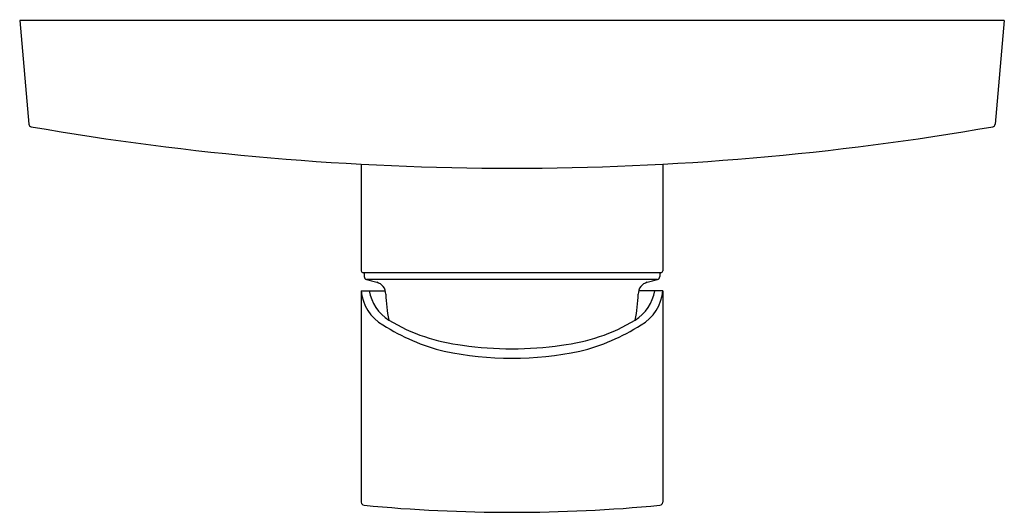
# Model space of a CAD drawing. Units: inches. Extents: x 4273.32 to 4279.62, y 212.65 to 215.8.
import ezdxf

# ---------------------------------------------------------------- set-up
doc = ezdxf.new("R2010")
doc.units = ezdxf.units.IN
doc.header["$LTSCALE"] = 0.64311
doc.header["$MEASUREMENT"] = 0
doc.layers.get('0').update_dxf_attribs({"color": 255, "linetype": 'CONTINUOUS'})
doc.layers.get('Defpoints').update_dxf_attribs({"linetype": 'CONTINUOUS'})
doc.styles.get("Standard").update_dxf_attribs({"font": 'txt', "width": 0.8})

msp = doc.modelspace()

# ---------------------------------------------------------------- linework, layer by layer
for p, q in [((4279.619, 215.797), (4273.3198, 215.797)), ((4273.3198, 215.797), (4273.3778, 215.1345)), ((4279.619, 215.797), (4279.5611, 215.1345)), ((4275.5048, 214.878), (4275.5048, 214.1947)), ((4277.434, 214.878), (4277.434, 214.1947)), ((4277.4222, 214.1829), (4275.5167, 214.1829)), ((4275.5245, 214.1829), (4275.5245, 214.1586)), ((4277.4143, 214.1829), (4277.4143, 214.1586)), ((4277.3997, 214.1396), (4275.5391, 214.1396)), ((4275.5048, 214.0687), (4275.6591, 214.0687)), ((4275.5048, 214.0687), (4275.5048, 212.7159)), ((4277.434, 214.0687), (4277.2797, 214.0687)), ((4277.434, 214.0687), (4277.434, 212.7159))]:
    msp.add_line(p, q)
for centre, radius, start, end in [((4273.3974, 215.1362), 0.0197, 185, 260.16226), ((4279.5414, 215.1362), 0.0197, 279.83774, 355), ((4276.4694, 232.8522), 18, 260.16245, 279.83755), ((4275.5177, 214.1958), 0.0129, 184.8213, 265.1787), ((4277.4211, 214.1958), 0.0129, 274.8213, 355.1787), ((4275.5442, 214.1586), 0.0197, 179.99994, 255.00008), ((5547.8459, 4962.3232), 4915.6904, 254.9996084, 255.0003917), ((4275.5837, 214.0461), 0.0787, 0.72201, 75.00037), ((4277.3552, 214.0461), 0.0787, 104.99963, 179.27799), ((3005.093, 4962.3232), 4915.6904, 284.9996083, 285.0003916), ((4277.3946, 214.1586), 0.0197, 284.99992, 0.00006), ((4275.7828, 214.0909), 0.2789, 184.57586, 240.00566), ((4275.8291, 214.1151), 0.277, 189.65334, 237.90964), ((4277.1098, 214.1151), 0.277, 302.09036, 350.34666), ((4277.156, 214.0909), 0.2789, 299.99434, 355.42414), ((4276.4694, 214.0573), 0.807, 180.72201, 192.65558), ((4276.4695, 214.0573), 0.807, 347.34442, 359.27799), ((4276.2845, 214.8788), 1.1661, 238.88483, 263.55958), ((4276.6543, 214.8788), 1.1661, 276.44042, 301.11517), ((4276.3615, 214.9864), 1.3447, 237.72439, 256.00875), ((4276.5773, 214.9864), 1.3447, 283.99125, 302.27561), ((4276.4694, 215.7815), 2.1441, 258.34818, 281.65182), ((4276.4694, 215.8851), 2.1879, 261.70346, 278.29654), ((4275.5245, 212.7159), 0.0197, 180.01951, 264.5479), ((4276.4694, 222.6514), 10, 264.56741, 275.43259), ((4277.4143, 212.7159), 0.0197, 275.4521, 359.98049)]:
    msp.add_arc(centre, radius, start, end)

# ---------------------------------------------------------------- texts
at = {"layer": 'Defpoints'}
for tag, p, s in [('TRADENAME', (4276.4698, 215.799), 'STANCE'), ('MODELNUMBER', (4276.4698, 215.8007), 'K-10317IN-4'), ('PRODUCT', (4276.4698, 215.7974), 'VALVE TRIM')]:
    msp.add_attdef(tag, p, s, height=0.001, dxfattribs=at)

doc.saveas('drawing.dxf')
